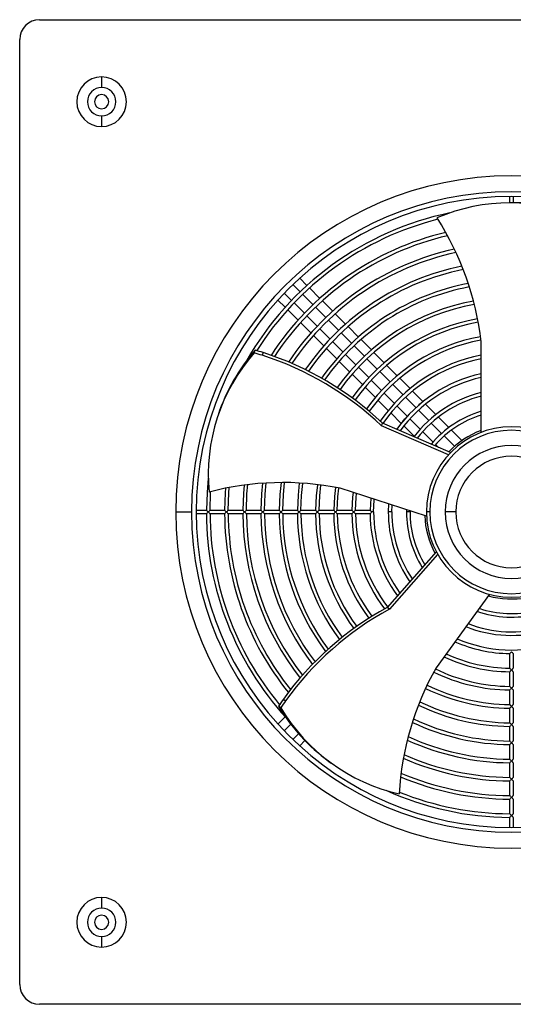
# Model space of a CAD drawing. Units: millimetres. Extents: x 116 to 694, y 359 to 671.
# Drawn here: x 116 to 273, y 359 to 671 of the extents above; entities that cross this region are included whole.
import ezdxf

# ---------------------------------------------------------------- set-up
doc = ezdxf.new("R2010")
doc.units = ezdxf.units.MM

# ---------------------------------------------------------------- blocks, each defined once
blk = doc.blocks.new('HXBR_HXTR_2_200 front')
at = {"color": 7, "linetype": 'Continuous', "lineweight": 25}
for p, q in [((122.19, 670.99), (421.71, 670.99)), ((115.95, 365.23), (115.95, 664.75)), ((141.95, 652.86), (141.95, 649.49)), ((141.95, 640.49), (141.95, 637.11)), ((271.38, 612.99), (271.38, 614.99)), ((272.52, 614.99), (272.52, 612.99)), ((272.4, 612.99), (271.51, 612.99)), ((204.9, 584.76), (202.62, 587.05)), ((204.78, 589.07), (207.06, 586.78)), ((199.89, 584.32), (202.18, 582.04)), ((208.98, 580.69), (205.71, 583.96)), ((207.87, 585.97), (211.15, 582.69)), ((200.16, 579.88), (197.87, 582.16)), ((202.98, 581.23), (206.25, 577.96)), ((211.95, 581.89), (215.23, 578.61)), ((204.25, 575.79), (200.97, 579.07)), ((213.06, 576.61), (209.79, 579.88)), ((216.04, 577.81), (219.32, 574.53)), ((208.33, 571.71), (205.05, 574.99)), ((207.06, 577.15), (210.33, 573.88)), ((217.14, 572.53), (213.86, 575.8)), ((211.14, 573.08), (214.41, 569.8)), ((221.22, 568.45), (217.94, 571.73)), ((220.12, 573.72), (223.4, 570.44)), ((212.41, 567.62), (209.13, 570.9)), ((215.21, 569), (218.49, 565.72)), ((224.21, 569.64), (227.49, 566.35)), ((262.32, 540.21), (262.32, 568.99)), ((190.34, 565.43), (190.62, 566.28)), ((193.15, 565.49), (192.88, 564.64)), ((216.5, 563.54), (213.22, 566.82)), ((219.29, 564.92), (222.57, 561.64)), ((225.3, 564.37), (222.02, 567.65)), ((228.29, 565.55), (231.58, 562.26)), ((220.59, 559.45), (217.31, 562.73)), ((229.38, 560.29), (226.1, 563.57)), ((224.68, 555.36), (221.39, 558.65)), ((223.37, 560.84), (226.65, 557.56)), ((233.46, 556.21), (230.18, 559.49)), ((232.38, 561.46), (235.67, 558.17)), ((227.45, 556.76), (230.73, 553.48)), ((237.54, 552.13), (234.26, 555.41)), ((236.48, 557.37), (239.77, 554.08)), ((228.77, 551.27), (225.48, 554.56)), ((231.53, 552.68), (234.81, 549.4)), ((240.57, 553.27), (243.86, 549.98)), ((232.86, 547.17), (229.57, 550.46)), ((241.62, 548.05), (238.34, 551.33)), ((244.67, 549.17), (247.97, 545.87)), ((236.96, 543.08), (233.67, 546.37)), ((235.61, 548.6), (238.89, 545.32)), ((245.7, 543.97), (242.42, 547.25)), ((178.89, 545.69), (178.61, 544.85)), ((230.73, 542.29), (231, 543.14)), ((252.59, 533.81), (231, 543.14)), ((239.69, 544.52), (242.97, 541.24)), ((249.78, 539.88), (246.5, 543.16)), ((248.78, 545.06), (252.09, 541.76)), ((251.95, 533.12), (230.73, 542.29)), ((241.07, 538.97), (237.77, 542.27)), ((243.78, 540.44), (247.06, 537.16)), ((252.9, 540.95), (256.22, 537.63)), ((253.87, 535.8), (250.59, 539.08)), ((247.86, 536.35), (248.74, 535.47)), ((244.99, 513.62), (217.62, 522.51)), ((227.3, 519.37), (227.09, 515.56)), ((165.45, 514.99), (170.45, 514.99)), ((171.95, 515.56), (175.19, 515.56)), ((176.32, 515.56), (180.95, 515.56)), ((182.09, 515.56), (186.72, 515.56)), ((187.85, 515.56), (192.49, 515.56)), ((193.62, 515.56), (198.25, 515.56)), ((199.39, 515.56), (204.02, 515.56)), ((205.16, 515.56), (209.79, 515.56)), ((210.92, 515.56), (215.55, 515.56)), ((216.69, 515.56), (221.32, 515.56)), ((222.46, 515.56), (227.09, 515.56)), ((228.22, 514.99), (227.65, 514.99)), ((232.93, 517.53), (232.85, 514.99)), ((233.99, 514.99), (232.85, 514.99)), ((233.99, 514.99), (234.05, 517.17)), ((238.62, 515.69), (238.62, 514.99)), ((239.75, 514.99), (238.62, 514.99)), ((239.75, 514.99), (239.75, 515.32)), ((246.05, 514.99), (244.95, 514.99)), ((254.27, 514.99), (250.89, 514.99)), ((175.19, 514.42), (171.95, 514.42)), ((180.95, 514.42), (176.32, 514.42)), ((186.72, 514.42), (182.09, 514.42)), ((192.49, 514.42), (187.85, 514.42)), ((198.25, 514.42), (193.62, 514.42)), ((204.02, 514.42), (199.39, 514.42)), ((209.79, 514.42), (205.16, 514.42)), ((215.55, 514.42), (210.92, 514.42)), ((221.32, 514.42), (216.69, 514.42)), ((227.09, 514.42), (222.46, 514.42)), ((248.07, 502.39), (232.53, 484.74)), ((248.52, 501.57), (233.24, 484.22)), ((264.92, 488.92), (248.01, 465.64)), ((233.24, 484.22), (232.53, 484.74)), ((271.38, 465.49), (271.38, 470.12)), ((272.52, 470.12), (272.52, 465.49)), ((271.38, 459.73), (271.38, 464.36)), ((272.52, 464.36), (272.52, 459.73)), ((199.58, 455.65), (200.29, 455.13)), ((271.38, 453.96), (271.38, 458.59)), ((272.52, 458.59), (272.52, 453.96)), ((198.76, 452.96), (198.04, 453.48)), ((271.38, 448.19), (271.38, 452.82)), ((272.52, 452.82), (272.52, 448.19)), ((197.87, 447.81), (200.16, 450.1)), ((201.96, 447.72), (199.89, 445.66)), ((271.38, 442.43), (271.38, 447.06)), ((272.52, 447.06), (272.52, 442.43)), ((202.62, 442.93), (204.41, 444.72)), ((206.41, 442.55), (204.78, 440.91)), ((271.38, 436.66), (271.38, 441.29)), ((272.52, 441.29), (272.52, 436.66)), ((213.99, 435.97), (214.71, 435.44)), ((271.38, 430.89), (271.38, 435.52)), ((272.52, 435.52), (272.52, 430.89)), ((271.38, 425.12), (271.38, 429.76)), ((272.52, 429.76), (272.52, 425.12)), ((271.38, 419.36), (271.38, 423.99)), ((272.52, 423.99), (272.52, 419.36)), ((271.38, 414.99), (271.38, 418.22)), ((272.52, 418.22), (272.52, 414.99)), ((141.95, 392.86), (141.95, 389.49)), ((141.95, 380.49), (141.95, 377.11)), ((421.71, 358.99), (122.19, 358.99))]:
    blk.add_line(p, q, dxfattribs=at)
at = {"color": 7, "linetype": 'Continuous', "lineweight": 25, "flags": 128}
for points in [[(175.78, 525.68), (175.38, 521.14), (175.19, 515.56)], [(193.62, 515.56), (193.82, 520.63), (194.16, 524.18)], [(198.84, 524.3), (198.46, 520.54), (198.25, 515.56)], [(199.39, 515.56), (199.59, 520.46), (199.99, 524.3)], [(176.32, 515.56), (176.51, 521.07), (176.54, 521.45)], [(181.27, 522.56), (181.15, 521.01), (180.95, 515.56)], [(182.09, 515.56), (182.28, 520.94), (182.43, 522.79)], [(187.15, 523.54), (186.92, 520.86), (186.72, 515.56)], [(187.85, 515.56), (188.05, 520.79), (188.3, 523.69)], [(193.01, 524.11), (192.69, 520.71), (192.49, 515.56)], [(204.64, 524.14), (204.23, 520.35), (204.02, 515.56)], [(205.16, 515.56), (205.36, 520.27), (205.77, 524.06)], [(210.39, 523.63), (210, 520.15), (209.79, 515.56)], [(210.92, 515.56), (211.13, 520.06), (211.51, 523.49)], [(216.09, 522.79), (215.77, 519.92), (215.55, 515.56)], [(216.69, 515.56), (216.9, 519.83), (217.21, 522.59)], [(221.7, 521.19), (221.54, 519.68), (221.32, 515.56)], [(222.46, 515.56), (222.67, 519.58), (222.8, 520.83)], [(228.22, 514.99), (228.38, 518.7), (228.4, 519.01)]]:
    blk.add_lwpolyline(points, dxfattribs=at)
at = {"color": 7, "linetype": 'Continuous', "lineweight": 25}
for centre, radius, start, end in [((122.19, 664.75), 6.24, 90, 180), ((141.95, 644.99), 7.88, 90, 270), ((141.95, 644.99), 7.88, 270, 90), ((141.95, 644.99), 4.5, 90, 270), ((141.95, 644.99), 4.5, 270, 90), ((141.95, 644.99), 2.25, 0, 180), ((141.95, 644.99), 2.25, 180, 0), ((271.95, 514.99), 106.51, 0, 180), ((271.95, 514.99), 101.5, 90, 270), ((271.95, 514.99), 100, 0, 180), ((271.95, 514.99), 101.5, 270, 90), ((271.51, 554.28), 58.69, 66.7164, 113.2836), ((272.24, 553.76), 59.23, 66.7825, 89.8541), ((271.95, 514.99), 96.77, 101.6595, 150.3405), ((271.95, 514.99), 95.63, 104.126, 147.6793), ((170.53, 558.3), 92.41, 6.6423, 32.6779), ((271.95, 514.99), 91, 103.2268, 146.9419), ((271.95, 514.99), 89.87, 103.0209, 146.7712), ((271.95, 514.99), 85.23, 102.2403, 146.1189), ((271.95, 514.99), 84.1, 102.0638, 145.9707), ((271.95, 514.99), 79.47, 101.4066, 145.4193), ((271.95, 514.99), 78.33, 101.2615, 145.2983), ((271.95, 514.99), 73.7, 100.7391, 144.8706), ((271.95, 514.99), 72.57, 100.6291, 144.7836), ((271.95, 514.99), 67.93, 100.2616, 144.5125), ((271.95, 514.99), 66.8, 100.1929, 144.4691), ((271.95, 514.99), 62.17, 100.0119, 144.4029), ((271.95, 514.99), 61.03, 99.9941, 144.4174), ((271.95, 514.99), 56.4, 100.0484, 144.6283), ((271.95, 514.99), 55.27, 100.0965, 144.7225), ((234.44, 526.71), 58.69, 138.7164, 185.2836), ((235.17, 527.25), 59.23, 138.7825, 161.8541), ((160.61, 465.34), 104.41, 71.9999, 73.4581), ((160.89, 466.19), 104.41, 71.9999, 73.4581), ((163.19, 471.52), 98.63, 46.5648, 72.3154), ((163.04, 470.88), 98.4, 46.5338, 72.3464), ((271.95, 514.99), 50.63, 100.9707, 145.3228), ((271.95, 514.99), 49.5, 101.2255, 145.4511), ((271.95, 514.99), 44.87, 102.4019, 144.2802), ((271.95, 514.99), 43.73, 102.7291, 143.9545), ((271.95, 514.99), 39.1, 104.267, 142.4237), ((271.95, 514.99), 37.97, 104.703, 141.9897), ((271.95, 514.99), 33.33, 106.8026, 139.9001), ((271.95, 514.99), 32.2, 107.4134, 139.2922), ((271.95, 514.99), 27, 90, 180), ((271.95, 514.99), 25.9, 0, 180), ((271.95, 514.99), 27.57, 110.4594, 136.2611), ((271.95, 514.99), 27, 0, 90), ((271.95, 514.99), 21.06, 90, 180), ((271.95, 514.99), 21.06, 0, 90), ((271.95, 514.99), 17.68, 0, 180), ((199.42, 431.91), 92.41, 78.6423, 104.6779), ((271.95, 514.99), 106.51, 180, 0), ((271.95, 514.99), 100, 180, 0), ((271.95, 514.99), 43.73, 180, 215.9545), ((271.95, 514.99), 39.1, 180, 214.4237), ((271.95, 514.99), 37.97, 180, 213.9897), ((271.95, 514.99), 33.33, 180, 211.9001), ((271.95, 514.99), 32.2, 180, 211.2922), ((271.95, 514.99), 27, 180, 270), ((271.95, 514.99), 25.9, 180, 0), ((271.95, 514.99), 21.06, 180, 270), ((271.95, 514.99), 17.68, 180, 0), ((271.95, 514.99), 21.06, 270, 0), ((271.95, 514.99), 27, 270, 0), ((271.95, 514.99), 96.77, 180.336, 222.3405), ((271.95, 514.99), 95.63, 180.34, 219.6793), ((271.95, 514.99), 91, 180.3573, 218.9419), ((271.95, 514.99), 89.87, 180.3618, 218.7712), ((271.95, 514.99), 85.23, 180.3815, 218.1189), ((271.95, 514.99), 84.1, 180.3866, 217.9707), ((271.95, 514.99), 79.47, 180.4092, 217.4193), ((271.95, 514.99), 78.33, 180.4151, 217.2983), ((271.95, 514.99), 73.7, 180.4412, 216.8706), ((271.95, 514.99), 72.57, 180.4481, 216.7836), ((271.95, 514.99), 67.93, 180.4786, 216.5125), ((271.95, 514.99), 66.8, 180.4868, 216.4691), ((271.95, 514.99), 62.17, 180.523, 216.4029), ((271.95, 514.99), 61.03, 180.5328, 216.4174), ((271.95, 514.99), 56.4, 180.5765, 216.6283), ((271.95, 514.99), 55.27, 180.5884, 216.7225), ((271.95, 514.99), 50.63, 180.6422, 217.3228), ((271.95, 514.99), 49.5, 180.6569, 217.4511), ((271.95, 514.99), 44.87, 180.7247, 216.2802), ((271.95, 514.99), 27.57, 182.4594, 208.2611), ((271.95, 514.99), 27.57, 254.4594, 280.2611), ((279.69, 398.12), 98.63, 118.5648, 144.3154), ((280.25, 397.77), 98.4, 118.5338, 144.3464), ((271.95, 514.99), 32.2, 251.4134, 283.2922), ((271.95, 514.99), 33.33, 250.8026, 283.9001), ((271.95, 514.99), 39.1, 248.267, 286.4237), ((271.95, 514.99), 37.97, 248.703, 285.9897), ((271.95, 514.99), 43.73, 246.7291, 287.9545), ((271.95, 514.99), 44.87, 246.4019, 269.2753), ((271.95, 514.99), 50.63, 244.9707, 269.3578), ((271.95, 514.99), 49.5, 245.2255, 269.3431), ((328.55, 420.33), 92.41, 150.6423, 176.6779), ((271.95, 514.99), 55.27, 244.0965, 269.4116), ((271.95, 514.99), 56.4, 244.0484, 269.4235), ((271.95, 514.99), 62.17, 244.0119, 269.477), ((271.95, 514.99), 61.03, 243.9941, 269.4672), ((284.05, 394.28), 104.41, 143.9999, 145.4581), ((248.93, 483.79), 59.23, 210.7825, 233.8541), ((284.76, 393.76), 104.41, 143.9999, 145.4581), ((249.21, 482.94), 58.69, 210.7164, 257.2836), ((271.95, 514.99), 67.93, 244.2616, 269.5214), ((271.95, 514.99), 66.8, 244.1929, 269.5132), ((271.95, 514.99), 72.57, 244.6291, 269.5519), ((271.95, 514.99), 73.7, 244.7391, 269.5588), ((271.95, 514.99), 78.33, 245.2615, 269.5849), ((271.95, 514.99), 79.47, 245.4066, 269.5908), ((271.95, 514.99), 85.23, 246.2403, 269.6185), ((271.95, 514.99), 84.1, 246.0638, 269.6134), ((271.95, 514.99), 91, 247.2268, 269.6427), ((271.95, 514.99), 89.87, 247.0209, 269.6382), ((271.95, 514.99), 96.77, 245.6595, 269.664), ((271.95, 514.99), 95.63, 248.126, 269.66), ((141.95, 384.99), 7.88, 90, 270), ((141.95, 384.99), 7.88, 270, 90), ((141.95, 384.99), 4.5, 90, 270), ((141.95, 384.99), 2.25, 0, 180), ((141.95, 384.99), 4.5, 270, 90), ((141.95, 384.99), 2.25, 180, 0), ((122.19, 365.23), 6.24, 180, 270)]:
    blk.add_arc(centre, radius, start, end, dxfattribs=at)
for centre, start_param, end_param in [((243.03, 548.72), 0.783912, 1.868225), ((238.22, 543.91), 1.273368, 2.35768)]:
    blk.add_ellipse(centre, major_axis=(1.04, 1.04), ratio=0.332399, start_param=start_param, end_param=end_param, dxfattribs=at)
for points, knots in [([(175.75, 514.99), (175.62, 515.12), (175.49, 515.25), (175.33, 515.41), (175.28, 515.46), (175.21, 515.53), (175.19, 515.56), (175.19, 515.56)], [0, 0, 0, 0, 0.5, 0.5, 0.75, 0.75, 1, 1, 1, 1]), ([(175.19, 514.42), (175.19, 514.42), (175.21, 514.44), (175.28, 514.52), (175.33, 514.57), (175.49, 514.73), (175.62, 514.86), (175.75, 514.99)], [0, 0, 0, 0, 0.25, 0.25, 0.5, 0.5, 1, 1, 1, 1]), ([(176.32, 515.56), (176.32, 515.56), (176.3, 515.54), (176.23, 515.47), (176.18, 515.42), (176.08, 515.31), (176.02, 515.25), (175.89, 515.13), (175.82, 515.06), (175.75, 514.99)], [0, 0, 0, 0, 0.25, 0.25, 0.5, 0.5, 0.75, 0.75, 1, 1, 1, 1]), ([(175.75, 514.99), (175.82, 514.92), (175.89, 514.85), (176.02, 514.72), (176.08, 514.67), (176.18, 514.56), (176.23, 514.51), (176.3, 514.44), (176.32, 514.42), (176.32, 514.42)], [0, 0, 0, 0, 0.25, 0.25, 0.5, 0.5, 0.75, 0.75, 1, 1, 1, 1]), ([(181.52, 514.99), (181.39, 515.12), (181.26, 515.25), (181.1, 515.41), (181.05, 515.46), (180.97, 515.53), (180.95, 515.56), (180.95, 515.56)], [0, 0, 0, 0, 0.5, 0.5, 0.75, 0.75, 1, 1, 1, 1]), ([(180.95, 514.42), (180.95, 514.42), (180.97, 514.44), (181.05, 514.52), (181.1, 514.57), (181.26, 514.73), (181.39, 514.86), (181.52, 514.99)], [0, 0, 0, 0, 0.25, 0.25, 0.5, 0.5, 1, 1, 1, 1]), ([(182.09, 515.56), (182.09, 515.56), (182.07, 515.53), (181.99, 515.46), (181.94, 515.41), (181.78, 515.25), (181.65, 515.12), (181.52, 514.99)], [0, 0, 0, 0, 0.25, 0.25, 0.5, 0.5, 1, 1, 1, 1]), ([(181.52, 514.99), (181.65, 514.86), (181.78, 514.73), (181.94, 514.57), (181.99, 514.52), (182.07, 514.44), (182.09, 514.42), (182.09, 514.42)], [0, 0, 0, 0, 0.5, 0.5, 0.75, 0.75, 1, 1, 1, 1]), ([(187.29, 514.99), (187.16, 515.12), (187.03, 515.25), (186.86, 515.41), (186.81, 515.46), (186.74, 515.53), (186.72, 515.56), (186.72, 515.56)], [0, 0, 0, 0, 0.5, 0.5, 0.75, 0.75, 1, 1, 1, 1]), ([(186.72, 514.42), (186.72, 514.42), (186.74, 514.44), (186.81, 514.52), (186.86, 514.57), (187.03, 514.73), (187.16, 514.86), (187.29, 514.99)], [0, 0, 0, 0, 0.25, 0.25, 0.5, 0.5, 1, 1, 1, 1]), ([(187.85, 515.56), (187.85, 515.56), (187.83, 515.53), (187.76, 515.46), (187.71, 515.41), (187.54, 515.25), (187.41, 515.12), (187.29, 514.99)], [0, 0, 0, 0, 0.25, 0.25, 0.5, 0.5, 1, 1, 1, 1]), ([(187.29, 514.99), (187.41, 514.86), (187.54, 514.73), (187.71, 514.57), (187.76, 514.52), (187.83, 514.44), (187.85, 514.42), (187.85, 514.42)], [0, 0, 0, 0, 0.5, 0.5, 0.75, 0.75, 1, 1, 1, 1]), ([(193.05, 514.99), (192.92, 515.12), (192.79, 515.25), (192.63, 515.41), (192.58, 515.46), (192.51, 515.53), (192.49, 515.56), (192.49, 515.56)], [0, 0, 0, 0, 0.5, 0.5, 0.75, 0.75, 1, 1, 1, 1]), ([(192.49, 514.42), (192.49, 514.42), (192.51, 514.44), (192.58, 514.52), (192.63, 514.57), (192.79, 514.73), (192.92, 514.86), (193.05, 514.99)], [0, 0, 0, 0, 0.25, 0.25, 0.5, 0.5, 1, 1, 1, 1]), ([(193.62, 515.56), (193.62, 515.56), (193.6, 515.53), (193.53, 515.46), (193.48, 515.41), (193.31, 515.25), (193.18, 515.12), (193.05, 514.99)], [0, 0, 0, 0, 0.25, 0.25, 0.5, 0.5, 1, 1, 1, 1]), ([(193.05, 514.99), (193.18, 514.86), (193.31, 514.73), (193.48, 514.57), (193.53, 514.52), (193.6, 514.44), (193.62, 514.42), (193.62, 514.42)], [0, 0, 0, 0, 0.5, 0.5, 0.75, 0.75, 1, 1, 1, 1]), ([(198.82, 514.99), (198.69, 515.12), (198.56, 515.25), (198.4, 515.41), (198.35, 515.46), (198.28, 515.53), (198.25, 515.56), (198.25, 515.56)], [0, 0, 0, 0, 0.5, 0.5, 0.75, 0.75, 1, 1, 1, 1]), ([(198.25, 514.42), (198.25, 514.42), (198.28, 514.44), (198.35, 514.52), (198.4, 514.57), (198.56, 514.73), (198.69, 514.86), (198.82, 514.99)], [0, 0, 0, 0, 0.25, 0.25, 0.5, 0.5, 1, 1, 1, 1]), ([(199.39, 515.56), (199.39, 515.56), (199.37, 515.53), (199.29, 515.46), (199.24, 515.41), (199.08, 515.25), (198.95, 515.12), (198.82, 514.99)], [0, 0, 0, 0, 0.25, 0.25, 0.5, 0.5, 1, 1, 1, 1]), ([(198.82, 514.99), (198.95, 514.86), (199.08, 514.73), (199.24, 514.57), (199.29, 514.52), (199.37, 514.44), (199.39, 514.42), (199.39, 514.42)], [0, 0, 0, 0, 0.5, 0.5, 0.75, 0.75, 1, 1, 1, 1]), ([(204.59, 514.99), (204.46, 515.12), (204.33, 515.25), (204.16, 515.41), (204.11, 515.46), (204.04, 515.53), (204.02, 515.56), (204.02, 515.56)], [0, 0, 0, 0, 0.5, 0.5, 0.75, 0.75, 1, 1, 1, 1]), ([(204.02, 514.42), (204.02, 514.42), (204.04, 514.44), (204.11, 514.52), (204.16, 514.57), (204.33, 514.73), (204.46, 514.86), (204.59, 514.99)], [0, 0, 0, 0, 0.25, 0.25, 0.5, 0.5, 1, 1, 1, 1]), ([(205.16, 515.56), (205.16, 515.56), (205.13, 515.53), (205.06, 515.46), (205.01, 515.41), (204.84, 515.25), (204.71, 515.12), (204.59, 514.99)], [0, 0, 0, 0, 0.25, 0.25, 0.5, 0.5, 1, 1, 1, 1]), ([(204.59, 514.99), (204.71, 514.86), (204.84, 514.73), (205.01, 514.57), (205.06, 514.52), (205.13, 514.44), (205.16, 514.42), (205.16, 514.42)], [0, 0, 0, 0, 0.5, 0.5, 0.75, 0.75, 1, 1, 1, 1]), ([(210.35, 514.99), (210.22, 515.12), (210.09, 515.25), (209.93, 515.41), (209.88, 515.46), (209.81, 515.53), (209.79, 515.56), (209.79, 515.56)], [0, 0, 0, 0, 0.5, 0.5, 0.75, 0.75, 1, 1, 1, 1]), ([(209.79, 514.42), (209.79, 514.42), (209.81, 514.44), (209.88, 514.52), (209.93, 514.57), (210.09, 514.73), (210.22, 514.86), (210.35, 514.99)], [0, 0, 0, 0, 0.25, 0.25, 0.5, 0.5, 1, 1, 1, 1]), ([(210.92, 515.56), (210.92, 515.56), (210.92, 515.55), (210.91, 515.54), (210.89, 515.52), (210.86, 515.49), (210.8, 515.44), (210.73, 515.36), (210.64, 515.27), (210.55, 515.19), (210.45, 515.09), (210.39, 515.03), (210.35, 514.99)], [0, 0, 0, 0, 0.059221, 0.119767, 0.182359, 0.247654, 0.364472, 0.496855, 0.612944, 0.748002, 0.85114, 1, 1, 1, 1]), ([(210.35, 514.99), (210.38, 514.96), (210.43, 514.91), (210.49, 514.85), (210.56, 514.78), (210.64, 514.7), (210.73, 514.62), (210.8, 514.54), (210.86, 514.48), (210.9, 514.45), (210.92, 514.43), (210.92, 514.42), (210.92, 514.42)], [0, 0, 0, 0, 0.104354, 0.188393, 0.252117, 0.387143, 0.503286, 0.635637, 0.75251, 0.838872, 0.920823, 1, 1, 1, 1]), ([(216.12, 514.99), (215.99, 515.12), (215.86, 515.25), (215.7, 515.41), (215.65, 515.46), (215.58, 515.53), (215.55, 515.56), (215.55, 515.56)], [0, 0, 0, 0, 0.5, 0.5, 0.75, 0.75, 1, 1, 1, 1]), ([(215.55, 514.42), (215.55, 514.42), (215.58, 514.44), (215.65, 514.52), (215.7, 514.57), (215.86, 514.73), (215.99, 514.86), (216.12, 514.99)], [0, 0, 0, 0, 0.25, 0.25, 0.5, 0.5, 1, 1, 1, 1]), ([(216.69, 515.56), (216.69, 515.56), (216.67, 515.53), (216.59, 515.46), (216.54, 515.41), (216.38, 515.25), (216.25, 515.12), (216.12, 514.99)], [0, 0, 0, 0, 0.25, 0.25, 0.5, 0.5, 1, 1, 1, 1]), ([(216.12, 514.99), (216.25, 514.86), (216.38, 514.73), (216.54, 514.57), (216.59, 514.52), (216.67, 514.44), (216.69, 514.42), (216.69, 514.42)], [0, 0, 0, 0, 0.5, 0.5, 0.75, 0.75, 1, 1, 1, 1]), ([(221.89, 514.99), (221.82, 515.06), (221.75, 515.12), (221.62, 515.25), (221.57, 515.31), (221.46, 515.42), (221.41, 515.46), (221.34, 515.53), (221.32, 515.56), (221.32, 515.56)], [0, 0, 0, 0, 0.25, 0.25, 0.5, 0.5, 0.75, 0.75, 1, 1, 1, 1]), ([(221.32, 514.42), (221.32, 514.42), (221.34, 514.44), (221.41, 514.51), (221.46, 514.56), (221.57, 514.67), (221.62, 514.73), (221.75, 514.85), (221.82, 514.92), (221.89, 514.99)], [0, 0, 0, 0, 0.25, 0.25, 0.5, 0.5, 0.75, 0.75, 1, 1, 1, 1]), ([(222.46, 515.56), (222.46, 515.56), (222.43, 515.53), (222.36, 515.46), (222.31, 515.41), (222.14, 515.25), (222.01, 515.12), (221.89, 514.99)], [0, 0, 0, 0, 0.25, 0.25, 0.5, 0.5, 1, 1, 1, 1]), ([(221.89, 514.99), (222.01, 514.86), (222.14, 514.73), (222.31, 514.57), (222.36, 514.52), (222.43, 514.44), (222.46, 514.42), (222.46, 514.42)], [0, 0, 0, 0, 0.5, 0.5, 0.75, 0.75, 1, 1, 1, 1]), ([(227.65, 514.99), (227.52, 515.12), (227.39, 515.25), (227.23, 515.41), (227.18, 515.46), (227.11, 515.53), (227.09, 515.56), (227.09, 515.56)], [0, 0, 0, 0, 0.5, 0.5, 0.75, 0.75, 1, 1, 1, 1]), ([(227.09, 514.42), (227.09, 514.42), (227.11, 514.44), (227.18, 514.52), (227.23, 514.57), (227.39, 514.73), (227.52, 514.86), (227.65, 514.99)], [0, 0, 0, 0, 0.25, 0.25, 0.5, 0.5, 1, 1, 1, 1]), ([(271.95, 470.69), (271.82, 470.56), (271.69, 470.43), (271.53, 470.27), (271.48, 470.22), (271.41, 470.15), (271.38, 470.12), (271.38, 470.12)], [0, 0, 0, 0, 0.5, 0.5, 0.75, 0.75, 1, 1, 1, 1]), ([(272.52, 470.12), (272.52, 470.12), (272.5, 470.15), (272.42, 470.22), (272.37, 470.27), (272.21, 470.43), (272.08, 470.56), (271.95, 470.69)], [0, 0, 0, 0, 0.25, 0.25, 0.5, 0.5, 1, 1, 1, 1]), ([(271.38, 465.49), (271.38, 465.49), (271.41, 465.47), (271.48, 465.4), (271.53, 465.35), (271.69, 465.18), (271.82, 465.05), (271.95, 464.92)], [0, 0, 0, 0, 0.25, 0.25, 0.5, 0.5, 1, 1, 1, 1]), ([(271.95, 464.92), (271.88, 464.85), (271.82, 464.79), (271.69, 464.66), (271.63, 464.6), (271.52, 464.5), (271.48, 464.45), (271.41, 464.38), (271.38, 464.36), (271.38, 464.36)], [0, 0, 0, 0, 0.25, 0.25, 0.5, 0.5, 0.75, 0.75, 1, 1, 1, 1]), ([(271.95, 464.92), (272.08, 465.05), (272.21, 465.18), (272.37, 465.35), (272.42, 465.4), (272.5, 465.47), (272.52, 465.49), (272.52, 465.49)], [0, 0, 0, 0, 0.5, 0.5, 0.75, 0.75, 1, 1, 1, 1]), ([(272.52, 464.36), (272.52, 464.36), (272.5, 464.38), (272.43, 464.45), (272.38, 464.5), (272.27, 464.6), (272.21, 464.66), (272.09, 464.79), (272.02, 464.85), (271.95, 464.92)], [0, 0, 0, 0, 0.25, 0.25, 0.5, 0.5, 0.75, 0.75, 1, 1, 1, 1]), ([(271.38, 459.73), (271.38, 459.73), (271.41, 459.7), (271.48, 459.63), (271.53, 459.58), (271.69, 459.41), (271.82, 459.28), (271.95, 459.16)], [0, 0, 0, 0, 0.25, 0.25, 0.5, 0.5, 1, 1, 1, 1]), ([(271.95, 459.16), (271.82, 459.03), (271.69, 458.9), (271.53, 458.73), (271.48, 458.68), (271.41, 458.61), (271.38, 458.59), (271.38, 458.59)], [0, 0, 0, 0, 0.5, 0.5, 0.75, 0.75, 1, 1, 1, 1]), ([(271.95, 459.16), (272.08, 459.28), (272.21, 459.41), (272.37, 459.58), (272.42, 459.63), (272.5, 459.7), (272.52, 459.73), (272.52, 459.73)], [0, 0, 0, 0, 0.5, 0.5, 0.75, 0.75, 1, 1, 1, 1]), ([(272.52, 458.59), (272.52, 458.59), (272.5, 458.61), (272.42, 458.68), (272.37, 458.73), (272.21, 458.9), (272.08, 459.03), (271.95, 459.16)], [0, 0, 0, 0, 0.25, 0.25, 0.5, 0.5, 1, 1, 1, 1]), ([(271.38, 453.96), (271.38, 453.96), (271.39, 453.96), (271.4, 453.95), (271.42, 453.93), (271.45, 453.89), (271.5, 453.84), (271.58, 453.76), (271.67, 453.68), (271.75, 453.59), (271.85, 453.49), (271.91, 453.43), (271.95, 453.39)], [0, 0, 0, 0, 0.059221, 0.119767, 0.182359, 0.247654, 0.364472, 0.496855, 0.612944, 0.748002, 0.85114, 1, 1, 1, 1]), ([(271.95, 453.39), (271.82, 453.26), (271.69, 453.13), (271.53, 452.97), (271.48, 452.92), (271.41, 452.85), (271.38, 452.82), (271.38, 452.82)], [0, 0, 0, 0, 0.5, 0.5, 0.75, 0.75, 1, 1, 1, 1]), ([(271.95, 453.39), (271.98, 453.42), (272.03, 453.46), (272.09, 453.53), (272.16, 453.6), (272.24, 453.68), (272.33, 453.76), (272.4, 453.84), (272.46, 453.9), (272.49, 453.93), (272.52, 453.96), (272.52, 453.96), (272.52, 453.96)], [0, 0, 0, 0, 0.104354, 0.188393, 0.252117, 0.387143, 0.503286, 0.635637, 0.75251, 0.838872, 0.920823, 1, 1, 1, 1]), ([(272.52, 452.82), (272.52, 452.82), (272.5, 452.85), (272.42, 452.92), (272.37, 452.97), (272.21, 453.13), (272.08, 453.26), (271.95, 453.39)], [0, 0, 0, 0, 0.25, 0.25, 0.5, 0.5, 1, 1, 1, 1]), ([(271.38, 448.19), (271.38, 448.19), (271.41, 448.17), (271.48, 448.1), (271.53, 448.05), (271.69, 447.88), (271.82, 447.75), (271.95, 447.62)], [0, 0, 0, 0, 0.25, 0.25, 0.5, 0.5, 1, 1, 1, 1]), ([(271.95, 447.62), (271.82, 447.49), (271.69, 447.36), (271.53, 447.2), (271.48, 447.15), (271.41, 447.08), (271.38, 447.06), (271.38, 447.06)], [0, 0, 0, 0, 0.5, 0.5, 0.75, 0.75, 1, 1, 1, 1]), ([(271.95, 447.62), (272.08, 447.75), (272.21, 447.88), (272.37, 448.05), (272.42, 448.1), (272.5, 448.17), (272.52, 448.19), (272.52, 448.19)], [0, 0, 0, 0, 0.5, 0.5, 0.75, 0.75, 1, 1, 1, 1]), ([(272.52, 447.06), (272.52, 447.06), (272.5, 447.08), (272.42, 447.15), (272.37, 447.2), (272.21, 447.36), (272.08, 447.49), (271.95, 447.62)], [0, 0, 0, 0, 0.25, 0.25, 0.5, 0.5, 1, 1, 1, 1]), ([(271.38, 442.43), (271.38, 442.43), (271.41, 442.4), (271.48, 442.33), (271.53, 442.28), (271.69, 442.11), (271.82, 441.98), (271.95, 441.86)], [0, 0, 0, 0, 0.25, 0.25, 0.5, 0.5, 1, 1, 1, 1]), ([(271.95, 441.86), (271.82, 441.73), (271.69, 441.6), (271.53, 441.43), (271.48, 441.38), (271.41, 441.31), (271.38, 441.29), (271.38, 441.29)], [0, 0, 0, 0, 0.5, 0.5, 0.75, 0.75, 1, 1, 1, 1]), ([(271.95, 441.86), (272.08, 441.98), (272.21, 442.11), (272.37, 442.28), (272.42, 442.33), (272.5, 442.4), (272.52, 442.43), (272.52, 442.43)], [0, 0, 0, 0, 0.5, 0.5, 0.75, 0.75, 1, 1, 1, 1]), ([(272.52, 441.29), (272.52, 441.29), (272.5, 441.31), (272.42, 441.38), (272.37, 441.43), (272.21, 441.6), (272.08, 441.73), (271.95, 441.86)], [0, 0, 0, 0, 0.25, 0.25, 0.5, 0.5, 1, 1, 1, 1]), ([(271.38, 436.66), (271.38, 436.66), (271.41, 436.64), (271.48, 436.56), (271.53, 436.51), (271.69, 436.35), (271.82, 436.22), (271.95, 436.09)], [0, 0, 0, 0, 0.25, 0.25, 0.5, 0.5, 1, 1, 1, 1]), ([(271.95, 436.09), (271.82, 435.96), (271.69, 435.83), (271.53, 435.67), (271.48, 435.62), (271.41, 435.55), (271.38, 435.52), (271.38, 435.52)], [0, 0, 0, 0, 0.5, 0.5, 0.75, 0.75, 1, 1, 1, 1]), ([(271.95, 436.09), (272.08, 436.22), (272.21, 436.35), (272.37, 436.51), (272.42, 436.56), (272.5, 436.64), (272.52, 436.66), (272.52, 436.66)], [0, 0, 0, 0, 0.5, 0.5, 0.75, 0.75, 1, 1, 1, 1]), ([(272.52, 435.52), (272.52, 435.52), (272.5, 435.55), (272.42, 435.62), (272.37, 435.67), (272.21, 435.83), (272.08, 435.96), (271.95, 436.09)], [0, 0, 0, 0, 0.25, 0.25, 0.5, 0.5, 1, 1, 1, 1]), ([(271.38, 430.89), (271.38, 430.89), (271.41, 430.87), (271.48, 430.8), (271.53, 430.75), (271.69, 430.58), (271.82, 430.45), (271.95, 430.32)], [0, 0, 0, 0, 0.25, 0.25, 0.5, 0.5, 1, 1, 1, 1]), ([(271.95, 430.32), (272.08, 430.45), (272.21, 430.58), (272.37, 430.75), (272.42, 430.8), (272.5, 430.87), (272.52, 430.89), (272.52, 430.89)], [0, 0, 0, 0, 0.5, 0.5, 0.75, 0.75, 1, 1, 1, 1]), ([(271.95, 430.32), (271.82, 430.19), (271.69, 430.06), (271.53, 429.9), (271.48, 429.85), (271.41, 429.78), (271.38, 429.76), (271.38, 429.76)], [0, 0, 0, 0, 0.5, 0.5, 0.75, 0.75, 1, 1, 1, 1]), ([(272.52, 429.76), (272.52, 429.76), (272.5, 429.78), (272.42, 429.85), (272.37, 429.9), (272.21, 430.06), (272.08, 430.19), (271.95, 430.32)], [0, 0, 0, 0, 0.25, 0.25, 0.5, 0.5, 1, 1, 1, 1]), ([(271.38, 425.12), (271.38, 425.12), (271.41, 425.1), (271.48, 425.03), (271.53, 424.98), (271.69, 424.81), (271.82, 424.68), (271.95, 424.56)], [0, 0, 0, 0, 0.25, 0.25, 0.5, 0.5, 1, 1, 1, 1]), ([(271.95, 424.56), (271.82, 424.43), (271.69, 424.3), (271.53, 424.13), (271.48, 424.08), (271.41, 424.01), (271.38, 423.99), (271.38, 423.99)], [0, 0, 0, 0, 0.5, 0.5, 0.75, 0.75, 1, 1, 1, 1]), ([(271.95, 424.56), (272.08, 424.68), (272.21, 424.81), (272.37, 424.98), (272.42, 425.03), (272.5, 425.1), (272.52, 425.12), (272.52, 425.12)], [0, 0, 0, 0, 0.5, 0.5, 0.75, 0.75, 1, 1, 1, 1]), ([(272.52, 423.99), (272.52, 423.99), (272.5, 424.01), (272.42, 424.08), (272.37, 424.13), (272.21, 424.3), (272.08, 424.43), (271.95, 424.56)], [0, 0, 0, 0, 0.25, 0.25, 0.5, 0.5, 1, 1, 1, 1]), ([(271.38, 419.36), (271.38, 419.36), (271.41, 419.34), (271.48, 419.27), (271.52, 419.22), (271.63, 419.11), (271.69, 419.05), (271.81, 418.93), (271.88, 418.86), (271.95, 418.79)], [0, 0, 0, 0, 0.25, 0.25, 0.5, 0.5, 0.75, 0.75, 1, 1, 1, 1]), ([(271.95, 418.79), (271.82, 418.66), (271.69, 418.53), (271.53, 418.37), (271.48, 418.32), (271.41, 418.25), (271.38, 418.22), (271.38, 418.22)], [0, 0, 0, 0, 0.5, 0.5, 0.75, 0.75, 1, 1, 1, 1]), ([(271.95, 418.79), (272.02, 418.86), (272.09, 418.93), (272.22, 419.05), (272.27, 419.11), (272.38, 419.22), (272.43, 419.27), (272.5, 419.34), (272.52, 419.36), (272.52, 419.36)], [0, 0, 0, 0, 0.25, 0.25, 0.5, 0.5, 0.75, 0.75, 1, 1, 1, 1]), ([(272.52, 418.22), (272.52, 418.22), (272.5, 418.25), (272.42, 418.32), (272.37, 418.37), (272.21, 418.53), (272.08, 418.66), (271.95, 418.79)], [0, 0, 0, 0, 0.25, 0.25, 0.5, 0.5, 1, 1, 1, 1])]:
    blk.add_open_spline(points, degree=3, knots=knots, dxfattribs=at)

msp = doc.modelspace()

# ---------------------------------------------------------------- block references
msp.add_blockref('HXBR_HXTR_2_200 front', (0, 0))

doc.saveas('drawing.dxf')
